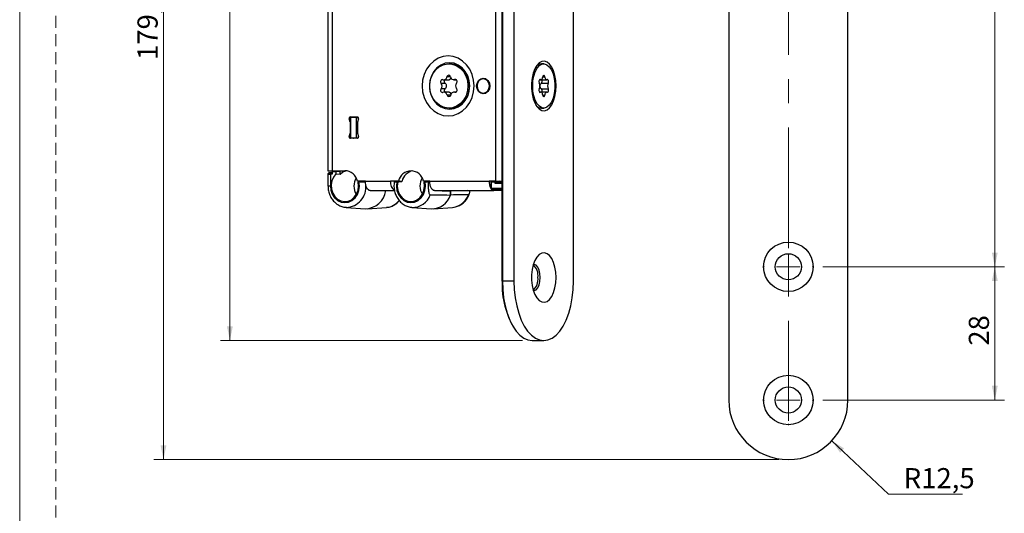
# Model space of a CAD drawing. Units: millimetres. Extents: x 0 to 210, y 0 to 297.
# Drawn here: x 0 to 103, y 69 to 120 of the extents above; entities that cross this region are included whole.
import ezdxf

# ---------------------------------------------------------------- set-up
doc = ezdxf.new("R2010")
doc.units = ezdxf.units.MM
doc.linetypes.add('CENTERX2', pattern=[20.32, 12.7, -2.54, 2.54, -2.54])
doc.linetypes.add('HIDDEN', pattern=[1.905, 1.27, -0.635])
doc.layers.add('STÖDLINJER', color=7, linetype='HIDDEN', plot=False)
doc.styles.add('SLDTEXTSTYLE1', font='TXT', dxfattribs={"width": 0.605})
doc.dimstyles.new('SLDDIMSTYLE0', dxfattribs={"dimtxt": 2.054655, "dimasz": 1.5, "dimexe": 0, "dimexo": 0.0625, "dimgap": 0.513664, "dimtad": 1, "dimdec": 1, "dimlfac": 2, "dimrnd": 1e-09, "dimzin": 12, "dimdsep": 46, "dimtxsty": 'SLDTEXTSTYLE1', "dimsah": 1, "dimcen": 0.09, "dimadec": 0, "dimazin": 3, "dimtfac": 1, "dimtdec": 1, "dimtofl": 0, "dimtmove": 0, "dimatfit": 3, "dimfxl": 0, "dimfrac": 2, "dimtolj": 1, "dimtzin": 12, "dimarcsym": 0})
doc.dimstyles.new('SLDDIMSTYLE3', dxfattribs={"dimtxt": 2.054655, "dimasz": 1.5, "dimexe": 0, "dimexo": 0.0625, "dimgap": 0.513664, "dimtad": 0, "dimtih": 1, "dimtoh": 1, "dimdec": 1, "dimlfac": 2, "dimrnd": 1e-09, "dimzin": 12, "dimdsep": 46, "dimtxsty": 'SLDTEXTSTYLE1', "dimsah": 1, "dimcen": 0, "dimadec": 0, "dimazin": 3, "dimtfac": 1, "dimtdec": 1, "dimtofl": 0, "dimtmove": 0, "dimatfit": 3, "dimfxl": 0, "dimfrac": 2, "dimtolj": 1, "dimtzin": 12, "dimarcsym": 0})

# ---------------------------------------------------------------- blocks, each defined once
blk = doc.blocks.new('_D_1')
at = {"color": 7, "linetype": 'Continuous', "lineweight": 0}
for p, q in [((25.4, 163.95), (14.09, 163.95)), ((15.09, 74.2), (15.09, 163.95)), ((79.66, 74.2), (14.09, 74.2))]:
    blk.add_line(p, q, dxfattribs=at)
at = {"color": 7, "linetype": 'Continuous', "lineweight": 18}
for points in [[(15.09, 163.95), (14.78, 162.45), (15.4, 162.45)], [(15.09, 74.2), (15.4, 75.7), (14.78, 75.7)]]:
    blk.add_solid(points, dxfattribs=at)
at = {"color": 7, "linetype": 'Continuous', "lineweight": 18, "insert": (12.36, 116.18), "char_height": 2.117, "attachment_point": 1, "rotation": 90, "style": 'SLDTEXTSTYLE1'}
blk.add_mtext('179,5', dxfattribs=at)
blk = doc.blocks.new('_D_2')
at = {"color": 7, "linetype": 'Continuous', "lineweight": 0}
for p, q in [((25.4, 163.95), (21.06, 163.95)), ((22.06, 86.7), (22.06, 163.95)), ((52.78, 86.7), (21.06, 86.7))]:
    blk.add_line(p, q, dxfattribs=at)
at = {"color": 7, "linetype": 'Continuous', "lineweight": 18}
for points in [[(22.06, 163.95), (21.75, 162.45), (22.37, 162.45)], [(22.06, 86.7), (22.37, 88.2), (21.75, 88.2)]]:
    blk.add_solid(points, dxfattribs=at)
at = {"color": 7, "linetype": 'Continuous', "lineweight": 18, "insert": (19.33, 122.43), "char_height": 2.117, "attachment_point": 1, "rotation": 90, "style": 'SLDTEXTSTYLE1'}
blk.add_mtext('154,5', dxfattribs=at)
blk = doc.blocks.new('_D_5')
at = {"color": 7, "linetype": 'Continuous', "lineweight": 0}
for p, q in [((84.29, 94.45), (103.33, 94.45)), ((102.33, 80.45), (102.33, 94.45)), ((84.29, 80.45), (103.33, 80.45))]:
    blk.add_line(p, q, dxfattribs=at)
at = {"color": 7, "linetype": 'Continuous', "lineweight": 18}
for points in [[(102.33, 94.45), (102.02, 92.95), (102.64, 92.95)], [(102.33, 80.45), (102.64, 81.95), (102.02, 81.95)]]:
    blk.add_solid(points, dxfattribs=at)
at = {"color": 7, "linetype": 'Continuous', "lineweight": 18, "insert": (99.6, 86.16), "char_height": 2.117, "attachment_point": 1, "rotation": 90, "style": 'SLDTEXTSTYLE1'}
blk.add_mtext('28', dxfattribs=at)
blk = doc.blocks.new('_D_6')
at = {"color": 7, "linetype": 'Continuous', "lineweight": 0}
for p, q in [((84.29, 193.45), (103.33, 193.45)), ((102.33, 94.45), (102.33, 193.45)), ((84.29, 94.45), (103.33, 94.45))]:
    blk.add_line(p, q, dxfattribs=at)
at = {"color": 7, "linetype": 'Continuous', "lineweight": 18}
for points in [[(102.33, 193.45), (102.02, 191.95), (102.64, 191.95)], [(102.33, 94.45), (102.64, 95.95), (102.02, 95.95)]]:
    blk.add_solid(points, dxfattribs=at)
at = {"color": 7, "linetype": 'Continuous', "lineweight": 18, "insert": (99.6, 142.02), "char_height": 2.117, "attachment_point": 1, "rotation": 90, "style": 'SLDTEXTSTYLE1'}
blk.add_mtext('198', dxfattribs=at)
blk = doc.blocks.new('_D_8')
at = {"color": 7, "linetype": 'Continuous', "lineweight": 0}
for p, q in [((85.22, 76.17), (91.19, 70.57)), ((91.19, 70.57), (98.94, 70.57))]:
    blk.add_line(p, q, dxfattribs=at)
at = {"color": 7, "linetype": 'Continuous', "lineweight": 18}
blk.add_solid([(85.22, 76.17), (86.1, 74.92), (86.52, 75.37)], dxfattribs=at)
at = {"color": 7, "linetype": 'Continuous', "lineweight": 18, "insert": (92.77, 73.3), "char_height": 2.117, "attachment_point": 1, "style": 'SLDTEXTSTYLE1'}
blk.add_mtext('R12,5', dxfattribs=at)
blk = doc.blocks.new('SW_CENTERMARKSYMBOL_0')
at = {"color": 0, "linetype": 'Continuous', "lineweight": 18}
for p, q in [((0, 2.5), (0, 2.625)), ((0, 0), (0, 1.25)), ((-2.5, 0), (-2.625, 0)), ((0, 0), (-1.25, 0)), ((0, 0), (0, -1.25)), ((0, 0), (1.25, 0)), ((2.5, 0), (2.625, 0)), ((0, -2.5), (0, -2.625))]:
    blk.add_line(p, q, dxfattribs=at)
blk = doc.blocks.new('SW_CENTERMARKSYMBOL_1')
at = {"color": 0, "linetype": 'Continuous', "lineweight": 18}
for p, q in [((0, 2.5), (0, 2.625)), ((0, 0), (0, 1.25)), ((-2.5, 0), (-2.625, 0)), ((0, 0), (-1.25, 0)), ((0, 0), (0, -1.25)), ((0, 0), (1.25, 0)), ((2.5, 0), (2.625, 0)), ((0, -2.5), (0, -2.625))]:
    blk.add_line(p, q, dxfattribs=at)

msp = doc.modelspace()

# ---------------------------------------------------------------- linework, layer by layer
at = {"color": 7, "linetype": 'Continuous', "lineweight": 18}
msp.add_line((0, 0), (0, 297), dxfattribs=at)
at = {"color": 7, "linetype": 'CENTERX2', "lineweight": 18}
msp.add_line((80.662, 210.7), (80.662, 78.253), dxfattribs=at)
at = {"color": 7, "linetype": 'Continuous', "lineweight": 25}
for p, q in [((74.412, 207.449), (74.412, 80.449)), ((86.912, 80.449), (86.912, 207.449)), ((50.608, 193.699), (50.608, 92.949)), ((50.658, 193.699), (50.658, 92.949)), ((51.87, 193.699), (51.87, 92.949)), ((32.339, 155.699), (32.339, 104.549)), ((32.839, 104.549), (32.839, 155.699)), ((58.12, 92.949), (58.12, 139.652)), ((49.943, 121.699), (49.943, 103.449)), ((45.169, 115.774), (45.031, 115.774)), ((54.995, 115.774), (54.757, 115.774)), ((44.642, 113.725), (44.22, 113.725)), ((44.501, 114.091), (44.949, 114.091)), ((45.213, 114.398), (44.833, 114.398)), ((45.543, 114.104), (45.796, 114.104)), ((45.76, 114.122), (45.645, 114.122)), ((48.915, 114.199), (48.644, 114.199)), ((54.552, 114.097), (55.297, 114.097)), ((54.553, 114.099), (54.695, 114.099)), ((54.573, 114.115), (54.638, 114.115)), ((54.731, 113.734), (55.462, 113.734)), ((54.886, 114.4), (55.105, 114.4)), ((44.647, 113.153), (44.225, 113.153)), ((44.97, 112.794), (44.52, 112.794)), ((45.798, 112.806), (45.562, 112.806)), ((45.764, 112.791), (45.657, 112.791)), ((48.644, 112.699), (48.915, 112.699)), ((54.694, 112.801), (54.553, 112.801)), ((54.573, 112.784), (54.637, 112.784)), ((55.296, 112.799), (54.711, 112.799)), ((54.731, 113.161), (55.462, 113.161)), ((45.229, 112.495), (44.851, 112.495)), ((54.885, 112.497), (55.104, 112.497)), ((45.031, 111.124), (45.169, 111.124)), ((54.757, 111.124), (54.995, 111.124)), ((34.688, 109.652), (34.579, 109.998)), ((34.579, 109.998), (34.707, 109.998)), ((34.688, 109.652), (34.707, 109.652)), ((34.701, 110.199), (35.437, 110.199)), ((34.701, 108.581), (34.701, 109.566)), ((34.701, 109.566), (34.707, 109.566)), ((34.707, 110.149), (34.707, 107.999)), ((35.356, 110.149), (34.707, 110.149)), ((35.356, 107.999), (35.356, 110.149)), ((35.356, 110.149), (35.534, 110.149)), ((35.437, 109.566), (35.437, 108.581)), ((35.559, 109.998), (35.45, 109.652)), ((34.579, 108.15), (34.688, 108.496)), ((34.688, 108.496), (34.707, 108.496)), ((34.701, 108.581), (34.707, 108.581)), ((35.45, 108.496), (35.559, 108.15)), ((34.579, 108.15), (34.707, 108.15)), ((35.437, 107.949), (34.701, 107.949)), ((34.707, 107.999), (35.356, 107.999)), ((35.356, 107.999), (35.534, 107.999)), ((32.339, 104.549), (32.839, 104.549)), ((32.79, 104.471), (33.3, 104.509)), ((32.79, 104.471), (33.192, 104.471)), ((32.79, 104.471), (32.79, 104.195)), ((32.839, 104.549), (34.138, 104.549)), ((33.192, 104.471), (33.616, 104.499)), ((33.192, 104.471), (33.192, 104.207)), ((33.3, 104.549), (33.3, 104.506)), ((33.5, 104.549), (33.5, 104.499)), ((33.616, 104.499), (33.5, 104.499)), ((33.616, 104.195), (33.616, 104.499)), ((32.352, 104.202), (32.352, 102.949)), ((32.79, 104.331), (32.491, 104.308)), ((32.491, 104.308), (32.497, 104.309)), ((32.79, 104.33), (32.497, 104.309)), ((32.602, 104.195), (32.602, 102.949)), ((32.79, 104.195), (32.602, 104.195)), ((32.65, 104.295), (32.79, 104.295)), ((33.192, 104.207), (33.616, 104.195)), ((36.282, 103.449), (35.454, 103.449)), ((35.514, 103.371), (35.882, 103.399)), ((35.605, 103.371), (35.514, 103.371)), ((35.869, 103.449), (35.882, 103.399)), ((35.882, 103.399), (36.282, 103.399)), ((36.282, 103.449), (38.923, 103.449)), ((39.75, 103.449), (38.923, 103.449)), ((39.318, 103.365), (39.305, 103.365)), ((39.526, 103.399), (39.376, 103.388)), ((39.526, 103.399), (40.098, 103.399)), ((39.666, 103.371), (39.574, 103.371)), ((40.098, 103.399), (39.666, 103.371)), ((39.75, 103.449), (40.125, 103.449)), ((40.098, 103.399), (40.111, 103.449)), ((43.037, 103.449), (42.383, 103.449)), ((42.442, 103.371), (42.81, 103.399)), ((42.442, 103.371), (42.534, 103.371)), ((42.797, 103.449), (42.81, 103.399)), ((43.037, 103.399), (42.81, 103.399)), ((43.038, 103.385), (42.89, 103.375)), ((43.037, 103.449), (49.25, 103.449)), ((49.943, 103.449), (49.25, 103.449)), ((49.437, 103.412), (49.437, 102.702)), ((49.765, 103.449), (49.449, 103.425)), ((49.449, 103.425), (50.032, 103.425)), ((49.625, 103.449), (49.625, 103.438)), ((49.768, 103.449), (49.765, 103.449)), ((49.943, 103.449), (50.608, 103.449)), ((50.392, 103.449), (50.032, 103.425)), ((50.032, 103.425), (50.032, 103.296)), ((50.032, 103.296), (50.608, 103.334)), ((32.352, 102.949), (32.602, 102.949)), ((36.782, 102.449), (39.341, 102.449)), ((43.537, 102.449), (49.75, 102.449)), ((45.207, 102.349), (44.359, 102.405)), ((45.09, 102.449), (45.09, 102.441)), ((45.207, 101.99), (45.207, 102.349)), ((45.211, 102.349), (45.207, 102.349)), ((45.209, 102.359), (45.209, 102.449)), ((45.211, 102.349), (45.211, 101.99)), ((47.254, 102.426), (46.947, 102.449)), ((49.487, 102.702), (49.437, 102.702)), ((49.897, 103.325), (49.487, 103.325)), ((49.487, 103.325), (49.487, 102.702)), ((49.487, 102.702), (50.608, 102.702)), ((49.53, 102.602), (50.608, 102.522)), ((49.536, 102.602), (49.53, 102.602)), ((50.608, 102.602), (49.536, 102.602)), ((49.536, 102.602), (50.608, 102.522)), ((49.75, 102.586), (49.75, 102.449)), ((50.6, 102.449), (49.75, 102.449)), ((49.897, 103.196), (49.897, 103.325)), ((50.608, 103.196), (49.897, 103.196)), ((50.032, 103.296), (50.608, 103.296)), ((50.6, 102.449), (50.6, 102.522)), ((50.608, 102.505), (50.6, 102.505)), ((50.6, 102.465), (50.608, 102.465)), ((50.6, 102.465), (50.608, 102.465)), ((45.209, 101.99), (45.207, 101.99)), ((45.211, 101.99), (45.209, 101.99)), ((34.249, 100.693), (36.25, 100.553)), ((36.501, 100.553), (38.503, 100.693)), ((41.177, 100.693), (43.178, 100.553)), ((43.43, 100.553), (45.431, 100.693)), ((45.431, 100.693), (45.579, 100.71)), ((50.658, 92.949), (50.608, 92.949)), ((51.87, 92.949), (50.658, 92.949)), ((53.783, 86.699), (54.995, 86.699))]:
    msp.add_line(p, q, dxfattribs=at)
at = {"color": 7, "linetype": 'Continuous', "lineweight": 25, "flags": 128}
for points in [[(47.692, 113.449), (47.639, 114.063), (47.484, 114.654), (47.232, 115.199), (46.893, 115.676), (46.479, 116.068), (46.008, 116.359), (45.496, 116.538), (44.964, 116.599), (44.431, 116.538), (43.92, 116.359), (43.448, 116.068), (43.035, 115.676), (42.695, 115.199), (42.443, 114.654), (42.288, 114.063), (42.236, 113.449), (42.288, 112.834), (42.443, 112.243), (42.695, 111.699), (43.035, 111.221), (43.448, 110.83), (43.92, 110.539), (44.431, 110.359), (44.964, 110.299), (45.496, 110.359), (46.008, 110.539), (46.479, 110.83), (46.893, 111.221), (47.232, 111.699), (47.484, 112.243), (47.639, 112.834), (47.692, 113.449)], [(47.226, 113.449), (47.173, 113.992), (47.016, 114.509), (46.764, 114.972), (46.429, 115.359), (46.028, 115.65), (45.581, 115.83), (45.11, 115.892), (44.639, 115.83), (44.192, 115.65), (43.791, 115.359), (43.456, 114.972), (43.204, 114.509), (43.047, 113.992), (42.994, 113.449), (43.047, 112.905), (43.204, 112.389), (43.456, 111.926), (43.791, 111.539), (44.192, 111.248), (44.639, 111.067), (45.11, 111.006), (45.581, 111.067), (46.028, 111.248), (46.429, 111.539), (46.764, 111.926), (47.016, 112.389), (47.173, 112.905), (47.226, 113.449)], [(47.045, 113.473), (46.995, 112.936), (46.84, 112.427), (46.587, 111.973), (46.251, 111.599), (45.848, 111.324), (45.402, 111.164), (44.936, 111.126), (44.474, 111.215), (44.043, 111.423), (43.665, 111.741), (43.361, 112.151), (43.147, 112.631), (43.034, 113.155), (43.029, 113.694), (43.132, 114.221), (43.338, 114.706), (43.634, 115.123), (44.006, 115.45), (44.434, 115.669), (44.893, 115.768), (45.36, 115.743), (45.809, 115.593), (46.217, 115.328), (46.56, 114.962), (46.821, 114.514), (46.986, 114.009), (47.045, 113.473)], [(56.295, 113.449), (56.265, 114.008), (56.175, 114.541), (56.03, 115.022), (55.837, 115.43), (55.604, 115.746), (55.343, 115.954), (55.066, 116.045), (54.785, 116.015), (54.514, 115.864), (54.266, 115.601), (54.051, 115.237), (53.881, 114.789), (53.763, 114.279), (53.703, 113.73), (53.703, 113.168), (53.763, 112.619), (53.881, 112.108), (54.051, 111.661), (54.266, 111.297), (54.514, 111.033), (54.785, 110.883), (55.066, 110.853), (55.343, 110.944), (55.604, 111.152), (55.837, 111.467), (56.03, 111.875), (56.175, 112.357), (56.265, 112.89), (56.295, 113.449)], [(53.833, 113.452), (53.864, 113.988), (53.957, 114.495), (54.106, 114.946), (54.302, 115.316), (54.536, 115.585), (54.795, 115.739), (55.064, 115.77), (55.33, 115.675), (55.578, 115.461), (55.794, 115.138), (55.967, 114.724), (56.088, 114.241), (56.15, 113.716), (56.15, 113.176), (56.087, 112.651), (55.966, 112.169), (55.792, 111.756), (55.575, 111.434), (55.327, 111.221), (55.061, 111.128), (54.792, 111.16), (54.533, 111.315), (54.3, 111.586), (54.104, 111.957), (53.956, 112.408), (53.864, 112.916), (53.833, 113.452)], [(44.406, 114.107), (44.342, 114.115), (44.279, 114.099), (44.223, 114.059), (44.183, 114.001), (44.161, 113.931), (44.16, 113.856), (44.181, 113.785), (44.22, 113.725)], [(45.838, 113.745), (45.876, 113.805), (45.895, 113.877), (45.893, 113.952), (45.87, 114.022), (45.828, 114.079), (45.772, 114.117), (45.709, 114.132), (45.645, 114.122)], [(47.941, 113.449), (47.994, 113.76), (48.147, 114.023), (48.375, 114.199), (48.644, 114.261), (48.913, 114.199), (49.142, 114.023), (49.294, 113.76), (49.348, 113.449), (49.294, 113.138), (49.142, 112.874), (48.913, 112.698), (48.644, 112.636), (48.375, 112.698), (48.147, 112.874), (47.994, 113.138), (47.941, 113.449)], [(47.995, 113.449), (48.044, 113.162), (48.185, 112.918), (48.396, 112.756), (48.644, 112.699), (48.893, 112.756), (49.103, 112.918), (49.244, 113.162), (49.294, 113.449), (49.244, 113.736), (49.103, 113.979), (48.893, 114.142), (48.644, 114.199), (48.396, 114.142), (48.185, 113.979), (48.044, 113.736), (47.995, 113.449)], [(48.749, 114.199), (48.75, 114.199), (48.832, 114.232)], [(54.638, 114.115), (54.601, 114.125), (54.564, 114.109), (54.532, 114.07), (54.509, 114.013), (54.495, 113.942), (54.495, 113.868), (54.506, 113.796), (54.529, 113.736)], [(54.638, 114.115), (54.678, 114.1), (54.718, 114.101), (54.757, 114.118), (54.793, 114.151), (54.826, 114.198), (54.853, 114.257), (54.873, 114.325), (54.886, 114.401)], [(55.105, 114.4), (55.091, 114.469), (55.066, 114.525), (55.033, 114.561), (54.996, 114.574), (54.959, 114.561), (54.926, 114.525), (54.901, 114.47), (54.886, 114.401)], [(55.105, 114.4), (55.118, 114.325), (55.139, 114.256), (55.166, 114.197), (55.198, 114.15), (55.235, 114.117), (55.274, 114.1), (55.314, 114.099), (55.353, 114.113)], [(55.462, 113.734), (55.485, 113.794), (55.497, 113.865), (55.496, 113.94), (55.483, 114.01), (55.459, 114.068), (55.427, 114.107), (55.39, 114.123), (55.353, 114.113)], [(44.225, 113.153), (44.187, 113.092), (44.168, 113.021), (44.17, 112.946), (44.193, 112.876), (44.235, 112.819), (44.291, 112.781), (44.354, 112.766), (44.418, 112.776)], [(45.657, 112.791), (45.721, 112.782), (45.784, 112.799), (45.839, 112.838), (45.88, 112.897), (45.902, 112.967), (45.903, 113.042), (45.882, 113.113), (45.843, 113.172)], [(48.832, 112.666), (48.75, 112.698), (48.749, 112.699)], [(54.528, 113.164), (54.506, 113.104), (54.494, 113.033), (54.495, 112.958), (54.508, 112.888), (54.532, 112.83), (54.564, 112.791), (54.6, 112.775), (54.637, 112.784)], [(54.885, 112.497), (54.872, 112.573), (54.852, 112.642), (54.825, 112.701), (54.792, 112.748), (54.756, 112.78), (54.717, 112.798), (54.677, 112.799), (54.637, 112.784)], [(55.352, 112.782), (55.313, 112.797), (55.273, 112.796), (55.234, 112.779), (55.197, 112.747), (55.165, 112.7), (55.138, 112.641), (55.117, 112.572), (55.104, 112.497)], [(55.352, 112.782), (55.389, 112.773), (55.426, 112.789), (55.458, 112.827), (55.482, 112.885), (55.495, 112.955), (55.496, 113.03), (55.485, 113.101), (55.462, 113.161)], [(54.885, 112.497), (54.9, 112.428), (54.925, 112.372), (54.958, 112.336), (54.995, 112.324), (55.032, 112.336), (55.064, 112.372), (55.09, 112.428), (55.104, 112.497)], [(33.616, 104.195), (33.91, 104.415), (34.241, 104.544)], [(32.602, 104.195), (32.602, 104.214), (32.605, 104.233), (32.61, 104.25), (32.616, 104.265), (32.623, 104.277), (32.631, 104.286), (32.64, 104.293), (32.65, 104.295)], [(32.602, 102.949), (32.653, 102.496), (32.803, 102.073), (33.043, 101.71), (33.356, 101.43), (33.72, 101.252), (34.112, 101.189), (34.505, 101.244), (34.872, 101.414), (35.189, 101.687), (35.434, 102.046), (35.591, 102.465), (35.65, 102.917), (35.605, 103.371)], [(33.192, 104.207), (32.938, 103.879), (32.768, 103.486), (32.694, 103.054), (32.72, 102.615), (32.846, 102.199), (33.062, 101.837), (33.353, 101.553), (33.698, 101.367), (34.074, 101.293), (34.453, 101.335), (34.809, 101.492), (35.117, 101.751), (35.356, 102.095), (35.507, 102.499), (35.561, 102.934), (35.514, 103.371)], [(36.782, 102.449), (36.684, 102.468), (36.59, 102.525), (36.504, 102.617), (36.428, 102.742), (36.366, 102.893), (36.32, 103.066), (36.291, 103.254), (36.282, 103.449)], [(39.298, 103.449), (39.3, 103.4), (39.303, 103.38)], [(39.536, 103.449), (39.535, 103.445), (39.526, 103.399)], [(39.574, 103.371), (39.53, 102.919), (39.587, 102.469), (39.743, 102.052), (39.985, 101.694), (40.299, 101.42), (40.664, 101.247), (41.054, 101.189), (41.444, 101.247), (41.809, 101.42), (42.123, 101.694), (42.365, 102.052), (42.521, 102.469), (42.578, 102.919), (42.534, 103.371)], [(39.666, 103.371), (39.619, 102.909), (39.685, 102.451), (39.859, 102.032), (40.126, 101.685), (40.466, 101.437), (40.853, 101.308), (41.255, 101.308), (41.642, 101.437), (41.982, 101.685), (42.249, 102.032), (42.423, 102.451), (42.489, 102.909), (42.442, 103.371)], [(43.537, 102.449), (43.439, 102.468), (43.345, 102.525), (43.259, 102.617), (43.183, 102.742), (43.121, 102.893), (43.075, 103.066), (43.046, 103.254), (43.037, 103.449)], [(49.25, 103.449), (49.26, 103.254), (49.288, 103.066), (49.335, 102.893), (49.397, 102.742), (49.473, 102.617), (49.559, 102.525), (49.653, 102.468), (49.75, 102.449)], [(49.536, 102.602), (49.526, 102.604), (49.517, 102.61), (49.509, 102.62), (49.501, 102.632), (49.495, 102.647), (49.491, 102.664), (49.488, 102.683), (49.487, 102.702)], [(43.079, 102.019), (44.837, 101.995), (45.207, 101.99)], [(47.096, 102.019), (45.539, 101.995), (45.211, 101.99)], [(56.295, 93.324), (56.265, 93.883), (56.175, 94.416), (56.03, 94.897), (55.837, 95.305), (55.604, 95.621), (55.343, 95.829), (55.066, 95.92), (54.785, 95.89), (54.514, 95.739), (54.266, 95.476), (54.051, 95.112), (53.881, 94.664), (53.763, 94.154), (53.703, 93.605), (53.703, 93.043), (53.763, 92.494), (53.881, 91.983), (54.051, 91.536), (54.266, 91.172), (54.514, 90.908), (54.785, 90.758), (55.066, 90.728), (55.343, 90.819), (55.604, 91.027), (55.837, 91.342), (56.03, 91.75), (56.175, 92.232), (56.265, 92.765), (56.295, 93.324)], [(54.622, 93.324), (54.591, 93.729), (54.502, 94.098), (54.363, 94.399), (54.186, 94.604), (53.986, 94.695), (53.891, 94.696)], [(53.891, 91.952), (53.986, 91.953), (54.186, 92.044), (54.363, 92.249), (54.502, 92.549), (54.591, 92.919), (54.622, 93.324)], [(50.658, 92.949), (50.69, 92.059), (50.784, 91.188), (50.94, 90.352), (51.154, 89.57), (51.421, 88.856), (51.736, 88.225), (52.093, 87.691), (52.485, 87.264), (52.902, 86.952), (53.338, 86.762), (53.783, 86.699)], [(51.87, 92.949), (51.902, 92.059), (51.997, 91.188), (52.153, 90.352), (52.366, 89.57), (52.634, 88.856), (52.949, 88.225), (53.306, 87.691), (53.697, 87.264), (54.115, 86.952), (54.551, 86.762), (54.995, 86.699), (55.44, 86.762), (55.876, 86.952), (56.293, 87.264), (56.685, 87.691), (57.042, 88.225), (57.357, 88.856), (57.624, 89.57), (57.838, 90.352), (57.994, 91.188), (58.088, 92.059), (58.12, 92.949)]]:
    msp.add_lwpolyline(points, dxfattribs=at)
at = {"color": 7, "linetype": 'Continuous', "lineweight": 25}
for centre, radius in [((80.662, 94.449), 2.6), ((80.662, 94.449), 1.375), ((80.662, 80.449), 2.6), ((80.662, 80.449), 1.375)]:
    msp.add_circle(centre, radius, dxfattribs=at)
for centre, radius, start, end in [((44.986, 113.582), 2.2, 357.16789, 85.2158), ((54.813, 114.969), 0.807, 93.96682, 143.40489), ((43.896, 113.436), 0.434, 319.29265, 41.75115), ((44.494, 114.437), 0.341, 255.12978, 353.53321), ((45.023, 114.379), 0.191, 7.12141, 174.27028), ((45.549, 114.447), 0.339, 187.52621, 286.38011), ((46.167, 113.462), 0.434, 139.29265, 221.75115), ((53.911, 113.45), 0.68, 335.06695, 24.8591), ((56.079, 113.447), 0.68, 155.06695, 204.8591), ((44.514, 112.45), 0.339, 7.52621, 106.38011), ((45.03, 113.28), 2.161, 273.69104, 5.11817), ((45.569, 112.461), 0.341, 75.12978, 173.53321), ((45.04, 112.518), 0.191, 187.12141, 354.27028), ((54.814, 111.93), 0.808, 216.63371, 265.99458), ((34.717, 110.052), 0.148, 96.11797, 201.41699), ((34.416, 109.566), 0.285, 359.94815, 17.41626), ((35.079, 110.075), 0.124, 91.23996, 143.3835), ((35.106, 110.221), 0.0732, 280.98209, 342.63854), ((35.422, 110.052), 0.148, 338.58301, 83.88203), ((35.722, 109.566), 0.285, 162.58374, 180.05185), ((34.416, 108.581), 0.285, 342.58374, 0.05185), ((35.722, 108.581), 0.285, 179.94815, 197.41626), ((34.717, 108.096), 0.148, 158.58301, 263.88203), ((35.079, 108.073), 0.124, 216.6165, 268.76004), ((35.106, 107.927), 0.0732, 17.36146, 79.01791), ((35.422, 108.096), 0.148, 276.11797, 21.41699), ((34.069, 103.129), 1.421, 13.00044, 87.22782), ((41.066, 103.18), 1.343, 11.55733, 168.44267), ((41.517, 103.131), 1.427, 100.60683, 167.14406), ((36.745, 102.949), 1.672, 149.21219, 212.38976), ((39.914, 103.285), 1.004, 170.59793, 234.72479), ((43.673, 102.949), 1.672, 149.21219, 212.38976), ((34.205, 102.82), 2.13, 271.98231, 6.37966), ((36.247, 102.733), 2.18, 270.06821, 352.50949), ((44.475, 102.403), 0.116, 156.65745, 179.06766), ((44.976, 102.451), 0.114, 333.1487, 354.85372), ((45.151, 102.399), 0.0709, 320.74683, 325.71947), ((49.537, 102.702), 0.1, 180, 265.74858), ((38.334, 102.567), 1.882, 275.15168, 322.11215), ((41.248, 102.62), 1.927, 266.8303, 341.83909), ((43.247, 102.61), 2.058, 268.08958, 342.44762), ((45.205, 102.677), 2.002, 280.75355, 340.81595), ((52.956, 93.538), 1.444, 351.45348, 50.34584), ((52.875, 93.14), 1.52, 311.24669, 6.95398), ((59.746, 92.638), 9.13, 178.05132, 211.36099), ((80.662, 80.449), 6.25, 180, 0)]:
    msp.add_arc(centre, radius, start, end, dxfattribs=at)
for centre, major_axis, ratio, start_param, end_param in [((33.7, 104.513), (0.4, 0.007), 0.030233, 3.1410643, 4.1882618), ((32.852, 104.209), (0.5, 0.007), 0.0241891, 3.1412546, 4.1884521), ((32.85, 104.309), (0.4, 0.007), 0.030233, 2.6523721, 4.1882618), ((49.537, 103.325), (0.0966, -0.0966), 0.2679492, 2.9146999, 4.4505896), ((49.947, 103.325), (0.0966, 0.0966), 0.2679492, 0.296706, 1.8325957), ((44.363, 102.605), (0, 0.2), 0.5302423, 2.4649365, 3.1066861), ((43.777, 102.449), (1.431, -0.1), 0.0695855, 0.0555365, 0.4329273), ((43.865, 102.449), (1.346, -0.102), 0.1478442, 0.0605699, 0.4379607), ((43.777, 102.449), (1.431, -0.1), 0.0695855, 0.0061761, 0.0555365), ((43.865, 102.449), (1.346, -0.102), 0.1478442, 0.0112096, 0.0605699), ((49.947, 103.196), (0.0966, 0.0966), 0.2679492, 0.296706, 1.8325957)]:
    msp.add_ellipse(centre, major_axis=major_axis, ratio=ratio, start_param=start_param, end_param=end_param, dxfattribs=at)
for points, knots in [([(44.652, 114.091), (44.647, 114.089), (44.637, 114.084), (44.621, 114.074), (44.606, 114.061), (44.593, 114.049), (44.58, 114.033), (44.569, 114.018), (44.56, 114), (44.551, 113.981), (44.545, 113.959), (44.541, 113.936), (44.54, 113.913), (44.542, 113.89), (44.547, 113.862), (44.554, 113.839), (44.564, 113.818), (44.573, 113.801), (44.583, 113.785), (44.595, 113.77), (44.608, 113.755), (44.624, 113.74), (44.636, 113.731), (44.642, 113.725)], [0, 0, 0, 0, 0.03500766, 0.07906776, 0.12431292, 0.16999099, 0.20170381, 0.26564204, 0.29791716, 0.33620974, 0.4136085, 0.45316308, 0.49143597, 0.56872644, 0.60813365, 0.68763894, 0.72790559, 0.76865297, 0.81187304, 0.85535118, 0.89959939, 0.94409628, 1, 1, 1, 1]), ([(44.647, 113.153), (44.682, 113.184), (44.745, 113.242), (44.798, 113.356), (44.807, 113.469), (44.776, 113.573), (44.72, 113.66), (44.668, 113.704), (44.642, 113.725)], [0, 0, 0, 0, 0.2072909, 0.3768456, 0.5474169, 0.6958802, 0.8521608, 1, 1, 1, 1]), ([(44.949, 114.092), (44.955, 114.092), (44.971, 114.092), (44.995, 114.094), (45.023, 114.097), (45.05, 114.103), (45.077, 114.111), (45.102, 114.121), (45.126, 114.133), (45.149, 114.148), (45.168, 114.163), (45.191, 114.184), (45.209, 114.206), (45.228, 114.237), (45.242, 114.269), (45.248, 114.297), (45.251, 114.31)], [0, 0, 0, 0, 0.0404995, 0.1033177, 0.1664977, 0.2309329, 0.295861, 0.3587023, 0.4227006, 0.4873117, 0.5531929, 0.6084372, 0.7201396, 0.7766523, 0.8932545, 1, 1, 1, 1]), ([(54.731, 113.734), (54.699, 113.703), (54.64, 113.646), (54.588, 113.532), (54.578, 113.419), (54.607, 113.315), (54.659, 113.228), (54.708, 113.183), (54.731, 113.161)], [0, 0, 0, 0, 0.2072909, 0.3768456, 0.5474169, 0.6958802, 0.8521608, 1, 1, 1, 1]), ([(54.731, 113.734), (54.737, 113.738), (54.747, 113.748), (54.762, 113.763), (54.776, 113.78), (54.789, 113.797), (54.801, 113.816), (54.811, 113.836), (54.82, 113.857), (54.826, 113.877), (54.832, 113.898), (54.835, 113.917), (54.837, 113.937), (54.837, 113.955), (54.836, 113.975), (54.833, 113.993), (54.829, 114.011), (54.823, 114.03), (54.814, 114.048), (54.803, 114.064), (54.791, 114.079), (54.779, 114.09), (54.77, 114.096), (54.769, 114.097)], [0, 0, 0, 0, 0.0490141, 0.0983342, 0.1486633, 0.1993638, 0.2484707, 0.2979683, 0.3487806, 0.4000848, 0.4443493, 0.4889763, 0.5348037, 0.5810696, 0.6132028, 0.6779892, 0.7106928, 0.7494764, 0.8278676, 0.8679294, 0.9066931, 0.9849747, 1, 1, 1, 1]), ([(44.647, 113.153), (44.642, 113.148), (44.63, 113.139), (44.615, 113.123), (44.6, 113.107), (44.587, 113.089), (44.576, 113.07), (44.567, 113.05), (44.559, 113.029), (44.554, 113.008), (44.55, 112.988), (44.549, 112.969), (44.55, 112.949), (44.552, 112.931), (44.556, 112.911), (44.562, 112.893), (44.571, 112.875), (44.581, 112.857), (44.595, 112.838), (44.611, 112.822), (44.628, 112.808), (44.642, 112.799), (44.652, 112.794)], [0, 0, 0, 0, 0.0498614, 0.1000342, 0.1512335, 0.2028105, 0.2527664, 0.3031197, 0.3548105, 0.4070016, 0.4520314, 0.49743, 0.5440496, 0.5911153, 0.6238042, 0.6897106, 0.7229795, 0.7624337, 0.8421802, 0.8829346, 0.9223684, 1, 1, 1, 1]), ([(45.265, 112.589), (45.263, 112.597), (45.26, 112.611), (45.252, 112.633), (45.241, 112.655), (45.229, 112.675), (45.214, 112.695), (45.197, 112.713), (45.178, 112.729), (45.157, 112.745), (45.135, 112.757), (45.105, 112.771), (45.075, 112.781), (45.034, 112.789), (45.002, 112.794), (44.977, 112.793), (44.97, 112.793)], [0, 0, 0, 0, 0.063067, 0.1283268, 0.1939624, 0.2609022, 0.3283539, 0.3936376, 0.4601235, 0.5272459, 0.5956877, 0.6530793, 0.7691236, 0.8278329, 0.9489676, 1, 1, 1, 1]), ([(54.769, 112.799), (54.771, 112.8), (54.777, 112.804), (54.787, 112.813), (54.798, 112.825), (54.807, 112.838), (54.816, 112.853), (54.823, 112.868), (54.829, 112.886), (54.833, 112.905), (54.836, 112.927), (54.836, 112.95), (54.835, 112.972), (54.832, 112.995), (54.824, 113.024), (54.816, 113.046), (54.806, 113.068), (54.797, 113.085), (54.786, 113.101), (54.775, 113.116), (54.762, 113.131), (54.748, 113.147), (54.737, 113.156), (54.731, 113.161)], [0, 0, 0, 0, 0.0192473, 0.064027, 0.1100111, 0.1564352, 0.1886659, 0.2536484, 0.2864506, 0.3253686, 0.4040315, 0.4442321, 0.48313, 0.5616828, 0.6017336, 0.6825374, 0.7234617, 0.7648746, 0.8088005, 0.8529888, 0.8979596, 0.9431833, 1, 1, 1, 1]), ([(32.491, 104.308), (32.476, 104.307), (32.453, 104.305), (32.434, 104.302), (32.414, 104.296), (32.393, 104.285), (32.372, 104.265), (32.355, 104.236), (32.353, 104.213), (32.352, 104.202)], [0, 0, 0, 0, 0.3547062, 0.517228, 0.5938936, 0.6719648, 0.7722837, 0.8858076, 1, 1, 1, 1]), ([(35.605, 103.371), (35.631, 103.371), (35.683, 103.371), (35.768, 103.372), (35.855, 103.373), (35.942, 103.375), (36.027, 103.377), (36.105, 103.379), (36.176, 103.382), (36.238, 103.385), (36.27, 103.387), (36.287, 103.388)], [0, 0, 0, 0, 0.1112782, 0.2257215, 0.337022, 0.4516851, 0.5606293, 0.672875, 0.7794362, 0.8891634, 1, 1, 1, 1]), ([(39.321, 103.379), (39.312, 103.335), (39.274, 103.131), (39.273, 102.754), (39.356, 102.267), (39.536, 101.81), (39.8, 101.407), (40.139, 101.076), (40.534, 100.843), (40.878, 100.718), (41.084, 100.711), (41.142, 100.709)], [0, 0, 0, 0, 0.03586111, 0.16646086, 0.29758081, 0.42899898, 0.56045539, 0.69151818, 0.82162819, 0.95033377, 1, 1, 1, 1]), ([(39.376, 103.388), (39.364, 103.387), (39.34, 103.385), (39.321, 103.382), (39.314, 103.379), (39.322, 103.377), (39.344, 103.375), (39.379, 103.373), (39.426, 103.372), (39.477, 103.371), (39.528, 103.371), (39.559, 103.371), (39.574, 103.371)], [0, 0, 0, 0, 0.1052164, 0.2134932, 0.3187078, 0.4269502, 0.5326503, 0.6413247, 0.7487287, 0.8591053, 0.9291704, 1, 1, 1, 1]), ([(42.534, 103.371), (42.587, 103.371), (42.7, 103.371), (42.824, 103.374), (42.89, 103.375)], [0, 0, 0, 0, 0.4750466, 1, 1, 1, 1]), ([(42.89, 103.375), (42.881, 103.243), (42.864, 102.976), (42.875, 102.672), (42.894, 102.472), (42.909, 102.363), (42.932, 102.246), (42.961, 102.153), (42.989, 102.096), (43.007, 102.066), (43.028, 102.041), (43.053, 102.023), (43.07, 102.021), (43.079, 102.019)], [0, 0, 0, 0, 0.26187699, 0.53094738, 0.59745493, 0.66425968, 0.7526205, 0.84378111, 0.8740503, 0.90479155, 0.9351168, 0.96648294, 1, 1, 1, 1]), ([(32.352, 102.949), (32.355, 102.855), (32.363, 102.598), (32.454, 102.184), (32.648, 101.735), (32.927, 101.343), (33.276, 101.027), (33.68, 100.811), (34.024, 100.702), (34.227, 100.703), (34.282, 100.704)], [0, 0, 0, 0, 0.0823674, 0.2271799, 0.3724717, 0.5177379, 0.6624658, 0.806034, 0.9480011, 1, 1, 1, 1]), ([(45.078, 102.399), (45.075, 102.4), (45.068, 102.403), (45.057, 102.41), (45.046, 102.419), (45.038, 102.431), (45.034, 102.442), (45.034, 102.447), (45.035, 102.449)], [0, 0, 0, 0, 0.136782, 0.275155, 0.4867986, 0.7007968, 0.896857, 1, 1, 1, 1]), ([(47.096, 102.019), (47.102, 102.02), (47.114, 102.022), (47.13, 102.032), (47.146, 102.047), (47.164, 102.072), (47.182, 102.107), (47.205, 102.166), (47.226, 102.246), (47.243, 102.338), (47.251, 102.399), (47.254, 102.426)], [0, 0, 0, 0, 0.0644606, 0.1309486, 0.1953452, 0.2611046, 0.3669996, 0.4757898, 0.6613596, 0.8514916, 1, 1, 1, 1]), ([(38.484, 100.7), (38.509, 100.699), (38.68, 100.693), (38.992, 100.782), (39.389, 100.975), (39.676, 101.19), (39.802, 101.355), (39.835, 101.398)], [0, 0, 0, 0, 0.0482562, 0.3318921, 0.6149719, 0.8992867, 1, 1, 1, 1]), ([(45.588, 100.724), (45.675, 100.736), (45.907, 100.77), (46.257, 100.938), (46.621, 101.206), (46.918, 101.561), (47.113, 101.888), (47.174, 102.104), (47.191, 102.166)], [0, 0, 0, 0, 0.1192224, 0.3172595, 0.5159746, 0.7162683, 0.9184053, 1, 1, 1, 1])]:
    msp.add_open_spline(points, degree=3, knots=knots, dxfattribs=at)
at = {"layer": 'STÖDLINJER', "color": 7, "lineweight": 18}
msp.add_line((3.788, 292.261), (3.788, 3.898), dxfattribs=at)

# ---------------------------------------------------------------- block references
at = {"color": 7, "linetype": 'Continuous', "lineweight": 0}
for name, p in [('SW_CENTERMARKSYMBOL_0', (80.662, 94.449)), ('SW_CENTERMARKSYMBOL_1', (80.662, 80.449))]:
    msp.add_blockref(name, p, dxfattribs=at)

# ---------------------------------------------------------------- dimensions: what is measured, and where the dimension line sits
at = {"color": 7, "linetype": 'Continuous', "lineweight": 18}
for base, p1, p2, picture, middle in [((102.326, 193.449), (83.287, 94.449), (83.287, 193.449), '_D_6', (102.326, 143.949)), ((15.087, 163.949), (80.662, 74.199), (26.4, 163.949), '_D_1', (15.087, 119.074)), ((22.058, 163.949), (53.783, 86.699), (26.4, 163.949), '_D_2', (22.058, 125.324)), ((102.326, 94.449), (83.287, 80.449), (83.287, 94.449), '_D_5', (102.326, 87.449))]:
    dim = msp.add_linear_dim(base=base, p1=p1, p2=p2, angle=90, dimstyle='SLDDIMSTYLE0', dxfattribs=at)
    dim.commit()
    dim.dimension.update_dxf_attribs({"geometry": picture, "text_midpoint": middle, "dimtype": 160})
dim = msp.add_radius_dim(center=(80.662, 80.449), mpoint=(85.219, 76.171), dimstyle='SLDDIMSTYLE3', dxfattribs=at)
dim.commit()
dim.dimension.update_dxf_attribs({"geometry": '_D_8', "text_midpoint": (95.858, 72.167), "dimtype": 164})

doc.saveas('drawing.dxf')
